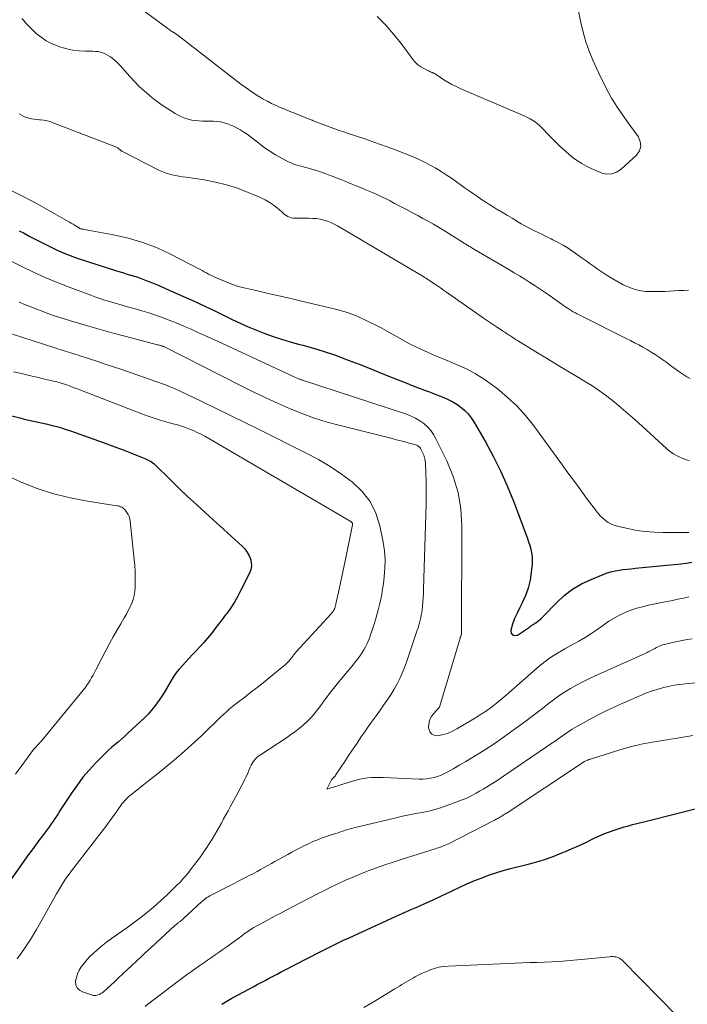
# Model space of a CAD drawing. Units: feet. Extents: x 1999997 to 2005013, y 555000 to 560000.
# Drawn here: x 2000268 to 2000361, y 555070 to 555208 of the extents above; entities that cross this region are included whole.
import ezdxf

# ---------------------------------------------------------------- set-up
doc = ezdxf.new("R2010")
doc.units = ezdxf.units.FT
doc.header["$LTSCALE"] = 100
doc.header["$MEASUREMENT"] = 0
doc.layers.add('CONTOUR INDEX', color=32, linetype='Continuous', lineweight=25)
doc.layers.add('CONTOUR INTERMEDIATE', color=40, linetype='Continuous', lineweight=15)

msp = doc.modelspace()

# ---------------------------------------------------------------- linework, layer by layer
at = {"layer": 'CONTOUR INDEX', "flags": 128}
for points, elevation in [([(2000268.33, 555178.3), (2000268.9, 555178.02), (2000269.82, 555177.55), (2000270.75, 555177.08), (2000271.67, 555176.61), (2000272.59, 555176.13), (2000273.52, 555175.68), (2000274.46, 555175.25), (2000275.42, 555174.88), (2000276.4, 555174.53), (2000281.88, 555172.76), (2000282.37, 555172.6), (2000282.86, 555172.45), (2000283.36, 555172.3), (2000283.85, 555172.15), (2000283.87, 555172.14), (2000284.36, 555172), (2000284.84, 555171.84), (2000285.32, 555171.67), (2000285.8, 555171.5), (2000286.27, 555171.31), (2000286.74, 555171.12), (2000287.21, 555170.93), (2000287.68, 555170.73), (2000289.74, 555169.83), (2000291.23, 555169.17), (2000292.72, 555168.5), (2000294.19, 555167.81), (2000295.66, 555167.1), (2000298.02, 555165.95), (2000299.14, 555165.43), (2000300.26, 555164.92), (2000301.41, 555164.45), (2000302.56, 555164), (2000303.72, 555163.59), (2000304.89, 555163.2), (2000306.07, 555162.85), (2000307.26, 555162.52), (2000307.85, 555162.36), (2000309.33, 555161.95), (2000310.81, 555161.51), (2000312.26, 555161.01), (2000313.71, 555160.48), (2000314.16, 555160.31), (2000315.71, 555159.71), (2000317.25, 555159.11), (2000318.79, 555158.49), (2000320.33, 555157.87), (2000322.57, 555156.97), (2000322.98, 555156.8), (2000323.4, 555156.64), (2000323.82, 555156.48), (2000324.25, 555156.32), (2000324.67, 555156.16), (2000325.09, 555156.01), (2000325.51, 555155.85), (2000325.93, 555155.68), (2000327.5, 555155.07), (2000328.13, 555154.8), (2000328.75, 555154.49), (2000329.33, 555154.13), (2000329.9, 555153.73), (2000330.43, 555153.29), (2000330.91, 555152.8), (2000331.33, 555152.27), (2000331.71, 555151.69), (2000333.31, 555148.92), (2000334.4, 555146.91), (2000335.43, 555144.86), (2000336.36, 555142.77), (2000337.22, 555140.64), (2000338.99, 555135.92), (2000339.17, 555135.43), (2000339.34, 555134.94), (2000339.5, 555134.44), (2000339.65, 555133.94), (2000339.76, 555133.43), (2000339.84, 555132.92), (2000339.85, 555132.41), (2000339.83, 555131.89), (2000339.71, 555130.7), (2000339.54, 555129.6), (2000339.28, 555128.52), (2000338.9, 555127.48), (2000338.44, 555126.47), (2000338.09, 555125.8), (2000337.72, 555125.03), (2000337.38, 555124.26), (2000337.09, 555123.46), (2000336.84, 555122.65), (2000336.91, 555122.24), (2000337.07, 555121.97), (2000337.38, 555121.9), (2000337.78, 555121.96), (2000339.44, 555123.08), (2000339.55, 555123.15), (2000339.66, 555123.23), (2000339.77, 555123.3), (2000339.88, 555123.37), (2000339.99, 555123.45), (2000340.1, 555123.52), (2000340.21, 555123.6), (2000340.32, 555123.68), (2000340.58, 555123.87), (2000340.81, 555124.05), (2000341.03, 555124.23), (2000341.24, 555124.43), (2000341.45, 555124.64), (2000343.21, 555126.46), (2000344.3, 555127.46), (2000345.45, 555128.35), (2000346.71, 555129.09), (2000348.04, 555129.73), (2000349.74, 555130.42), (2000350.28, 555130.62), (2000350.82, 555130.79), (2000351.38, 555130.91), (2000351.94, 555131.01), (2000352.51, 555131.08), (2000353.08, 555131.15), (2000353.65, 555131.21), (2000354.23, 555131.27), (2000360.54, 555131.87), (2000361.33, 555131.97), (2000362.11, 555132.11)], 720), ([(2000267.11, 555152.58), (2000268.39, 555152.23), (2000269.03, 555152.07), (2000269.68, 555151.91), (2000270.32, 555151.77), (2000270.97, 555151.64), (2000271.62, 555151.51), (2000272.27, 555151.37), (2000272.91, 555151.2), (2000273.55, 555151.03), (2000273.57, 555151.03), (2000274.21, 555150.84), (2000274.85, 555150.64), (2000275.49, 555150.43), (2000276.13, 555150.21), (2000279.37, 555149.06), (2000280.52, 555148.64), (2000281.67, 555148.21), (2000282.81, 555147.78), (2000283.95, 555147.33), (2000285.82, 555146.58), (2000286.01, 555146.5), (2000286.21, 555146.4), (2000286.4, 555146.31), (2000286.59, 555146.2), (2000286.77, 555146.09), (2000286.94, 555145.96), (2000287.11, 555145.83), (2000287.27, 555145.68), (2000289.37, 555143.63), (2000290.58, 555142.46), (2000291.8, 555141.3), (2000293.03, 555140.16), (2000294.27, 555139.02), (2000299.38, 555134.37), (2000299.75, 555133.98), (2000300.07, 555133.56), (2000300.33, 555133.1), (2000300.54, 555132.61), (2000300.65, 555132.1), (2000300.68, 555131.6), (2000300.59, 555131.1), (2000300.42, 555130.61), (2000299.23, 555128.24), (2000298.79, 555127.4), (2000298.31, 555126.57), (2000297.8, 555125.78), (2000297.26, 555124.99), (2000297.1, 555124.78), (2000296.61, 555124.12), (2000296.12, 555123.46), (2000295.61, 555122.81), (2000295.11, 555122.17), (2000294.58, 555121.53), (2000294.05, 555120.91), (2000293.5, 555120.31), (2000292.93, 555119.71), (2000292.48, 555119.25), (2000292, 555118.75), (2000291.53, 555118.24), (2000291.07, 555117.73), (2000290.62, 555117.2), (2000290.57, 555117.15), (2000290.17, 555116.63), (2000289.79, 555116.1), (2000289.44, 555115.55), (2000289.11, 555114.99), (2000288.79, 555114.41), (2000288.46, 555113.85), (2000288.11, 555113.3), (2000287.75, 555112.75), (2000287.66, 555112.63), (2000287.23, 555112.04), (2000286.78, 555111.47), (2000286.28, 555110.94), (2000285.77, 555110.42), (2000283.47, 555108.26), (2000283.03, 555107.86), (2000282.59, 555107.46), (2000282.14, 555107.08), (2000281.68, 555106.7), (2000281.23, 555106.31), (2000280.78, 555105.92), (2000280.35, 555105.51), (2000279.93, 555105.09), (2000278.93, 555104.08), (2000278.05, 555103.13), (2000277.21, 555102.14), (2000276.43, 555101.1), (2000275.68, 555100.04), (2000274.05, 555097.53), (2000273.8, 555097.15), (2000273.55, 555096.77), (2000273.29, 555096.38), (2000273.04, 555096), (2000272.78, 555095.62), (2000272.52, 555095.25), (2000272.25, 555094.88), (2000271.98, 555094.52), (2000271.55, 555093.96), (2000271.06, 555093.31), (2000270.57, 555092.66), (2000270.1, 555092.01), (2000269.63, 555091.35), (2000264.66, 555084.34)], 740), ([(2000296.58, 555070.48), (2000296.8, 555070.63), (2000297.03, 555070.78), (2000297.27, 555070.93), (2000297.5, 555071.07), (2000297.74, 555071.21), (2000297.98, 555071.35), (2000298.22, 555071.48), (2000300.93, 555072.92), (2000301.49, 555073.22), (2000302.05, 555073.52), (2000302.6, 555073.81), (2000303.16, 555074.11), (2000303.71, 555074.41), (2000304.27, 555074.7), (2000304.83, 555074.99), (2000305.39, 555075.28), (2000308.35, 555076.8), (2000309.09, 555077.18), (2000309.83, 555077.56), (2000310.57, 555077.94), (2000311.31, 555078.31), (2000312.05, 555078.68), (2000312.8, 555079.05), (2000313.55, 555079.41), (2000314.3, 555079.76), (2000317.42, 555081.2), (2000318.85, 555081.85), (2000320.28, 555082.5), (2000321.72, 555083.14), (2000323.16, 555083.77), (2000323.67, 555083.99), (2000324.86, 555084.52), (2000326.04, 555085.05), (2000327.21, 555085.6), (2000328.38, 555086.16), (2000328.77, 555086.35), (2000329.74, 555086.81), (2000330.73, 555087.26), (2000331.72, 555087.68), (2000332.72, 555088.09), (2000333.73, 555088.47), (2000334.75, 555088.82), (2000335.78, 555089.12), (2000336.82, 555089.41), (2000339.09, 555089.98), (2000340.32, 555090.31), (2000341.55, 555090.69), (2000342.75, 555091.11), (2000343.95, 555091.58), (2000344.47, 555091.79), (2000345.39, 555092.18), (2000346.3, 555092.59), (2000347.21, 555093.01), (2000348.1, 555093.44), (2000348.58, 555093.68), (2000349.24, 555093.99), (2000349.91, 555094.28), (2000350.59, 555094.54), (2000351.28, 555094.78), (2000351.54, 555094.86), (2000352.11, 555095.04), (2000352.68, 555095.21), (2000353.26, 555095.38), (2000353.84, 555095.53), (2000354.42, 555095.68), (2000355, 555095.83), (2000355.58, 555095.97), (2000356.16, 555096.12), (2000366.61, 555098.74)], 740)]:
    msp.add_lwpolyline(points, dxfattribs=dict(at, elevation=elevation))
at = {"layer": 'CONTOUR INTERMEDIATE', "flags": 128}
for points, elevation in [([(2000345.29, 555213.87), (2000346.61, 555207.35), (2000346.93, 555206), (2000347.3, 555204.68), (2000347.77, 555203.38), (2000348.29, 555202.11), (2000348.79, 555201.01), (2000349.11, 555200.3), (2000349.45, 555199.59), (2000349.8, 555198.89), (2000350.15, 555198.19), (2000350.52, 555197.5), (2000350.91, 555196.82), (2000351.32, 555196.15), (2000351.75, 555195.5), (2000352.57, 555194.29), (2000353.07, 555193.57), (2000353.57, 555192.86), (2000354.08, 555192.15), (2000354.61, 555191.45), (2000354.89, 555190.78), (2000354.99, 555190.12), (2000354.78, 555189.49), (2000354.37, 555188.88), (2000352.23, 555186.9), (2000351.61, 555186.5), (2000350.96, 555186.26), (2000350.26, 555186.24), (2000349.53, 555186.38), (2000349.37, 555186.44), (2000348.7, 555186.71), (2000348.04, 555187.01), (2000347.4, 555187.33), (2000346.77, 555187.69), (2000346.16, 555188.07), (2000345.56, 555188.49), (2000345, 555188.94), (2000344.46, 555189.41), (2000343.73, 555190.09), (2000343.14, 555190.66), (2000342.55, 555191.24), (2000341.99, 555191.83), (2000341.43, 555192.43), (2000340.85, 555193), (2000340.23, 555193.5), (2000339.54, 555193.93), (2000338.82, 555194.29), (2000329.81, 555198.15), (2000329.22, 555198.42), (2000328.64, 555198.71), (2000328.08, 555199.04), (2000327.53, 555199.39), (2000326.58, 555200.02), (2000326.51, 555200.06), (2000326.44, 555200.11), (2000326.37, 555200.15), (2000326.3, 555200.19), (2000326.23, 555200.24), (2000326.16, 555200.27), (2000326.09, 555200.31), (2000326.02, 555200.34), (2000325.95, 555200.36), (2000325.88, 555200.39), (2000325.81, 555200.42), (2000325.74, 555200.44), (2000325.67, 555200.47), (2000325.6, 555200.5), (2000325.53, 555200.53), (2000325.46, 555200.56), (2000324.71, 555200.93), (2000324.3, 555201.17), (2000323.91, 555201.45), (2000323.56, 555201.79), (2000323.25, 555202.16), (2000321.56, 555204.44), (2000320.52, 555205.75), (2000319.42, 555207.01), (2000318.23, 555208.19)], 712), ([(2000361.63, 555170.05), (2000360.97, 555170.02), (2000360.3, 555169.98), (2000359.64, 555169.94), (2000358.98, 555169.9), (2000358.32, 555169.88), (2000357.66, 555169.86), (2000356.33, 555169.85), (2000355.67, 555169.88), (2000355.02, 555169.96), (2000354.39, 555170.1), (2000353.76, 555170.3), (2000353.14, 555170.54), (2000352.54, 555170.81), (2000351.95, 555171.11), (2000351.38, 555171.44), (2000351.33, 555171.47), (2000350.75, 555171.82), (2000350.17, 555172.18), (2000349.6, 555172.56), (2000349.04, 555172.94), (2000348.48, 555173.33), (2000347.92, 555173.72), (2000347.36, 555174.12), (2000346.81, 555174.51), (2000345.5, 555175.44), (2000344.83, 555175.89), (2000344.15, 555176.32), (2000343.44, 555176.71), (2000342.72, 555177.08), (2000342.46, 555177.21), (2000341.86, 555177.5), (2000341.27, 555177.79), (2000340.67, 555178.08), (2000340.08, 555178.37), (2000339.48, 555178.67), (2000338.9, 555178.98), (2000338.32, 555179.3), (2000337.75, 555179.64), (2000337.65, 555179.7), (2000337.03, 555180.07), (2000336.41, 555180.44), (2000335.79, 555180.81), (2000335.17, 555181.18), (2000335.11, 555181.21), (2000334.52, 555181.57), (2000333.93, 555181.94), (2000333.35, 555182.32), (2000332.77, 555182.7), (2000332.2, 555183.09), (2000331.63, 555183.48), (2000331.06, 555183.88), (2000330.49, 555184.28), (2000328.58, 555185.65), (2000327.86, 555186.14), (2000327.13, 555186.61), (2000326.38, 555187.05), (2000325.62, 555187.47), (2000325.54, 555187.52), (2000324.81, 555187.89), (2000324.07, 555188.25), (2000323.32, 555188.58), (2000322.56, 555188.9), (2000321.8, 555189.2), (2000321.03, 555189.5), (2000320.26, 555189.79), (2000319.49, 555190.07), (2000318.7, 555190.36), (2000317.91, 555190.64), (2000317.13, 555190.91), (2000316.34, 555191.17), (2000314.2, 555191.89), (2000313.57, 555192.1), (2000312.94, 555192.32), (2000312.31, 555192.54), (2000311.68, 555192.77), (2000311.06, 555193), (2000310.43, 555193.24), (2000309.81, 555193.48), (2000309.19, 555193.72), (2000309.15, 555193.74), (2000308.52, 555193.99), (2000307.88, 555194.24), (2000307.24, 555194.5), (2000306.6, 555194.75), (2000306.56, 555194.77), (2000305.95, 555195.02), (2000305.33, 555195.27), (2000304.72, 555195.53), (2000304.12, 555195.8), (2000303.51, 555196.08), (2000302.92, 555196.38), (2000302.34, 555196.7), (2000301.77, 555197.04), (2000301.64, 555197.11), (2000301.02, 555197.51), (2000300.4, 555197.92), (2000299.8, 555198.35), (2000299.21, 555198.79), (2000290.47, 555205.55), (2000290.41, 555205.6), (2000290.34, 555205.65), (2000290.28, 555205.7), (2000290.21, 555205.75), (2000290.14, 555205.8), (2000290.07, 555205.84), (2000290.01, 555205.88), (2000289.95, 555205.92), (2000289.89, 555205.96), (2000289.82, 555205.99), (2000289.76, 555206.03), (2000289.69, 555206.07), (2000289.62, 555206.11), (2000289.57, 555206.15), (2000289.51, 555206.18), (2000289.45, 555206.22), (2000289.4, 555206.26), (2000289.34, 555206.3), (2000289.29, 555206.34), (2000289.23, 555206.38), (2000280.93, 555212.54)], 708), ([(2000268.69, 555207.94), (2000268.95, 555207.64), (2000269.2, 555207.34), (2000269.46, 555207.04), (2000269.74, 555206.76), (2000270.02, 555206.48), (2000270.7, 555205.85), (2000271.36, 555205.31), (2000272.06, 555204.83), (2000272.81, 555204.44), (2000273.6, 555204.11), (2000274.11, 555203.93), (2000274.95, 555203.69), (2000275.8, 555203.51), (2000276.67, 555203.41), (2000277.54, 555203.36), (2000278.58, 555203.36), (2000278.94, 555203.34), (2000279.29, 555203.3), (2000279.64, 555203.22), (2000279.98, 555203.12), (2000280.31, 555202.98), (2000280.63, 555202.82), (2000280.94, 555202.64), (2000281.23, 555202.43), (2000281.26, 555202.41), (2000281.56, 555202.17), (2000281.84, 555201.92), (2000282.11, 555201.65), (2000282.37, 555201.38), (2000283.73, 555199.82), (2000284.37, 555199.13), (2000285.03, 555198.46), (2000285.72, 555197.83), (2000286.43, 555197.22), (2000286.51, 555197.15), (2000287.21, 555196.6), (2000287.92, 555196.07), (2000288.65, 555195.57), (2000289.39, 555195.09), (2000290.04, 555194.68), (2000290.47, 555194.43), (2000290.93, 555194.21), (2000291.39, 555194.04), (2000291.87, 555193.88), (2000292.37, 555193.77), (2000292.86, 555193.69), (2000293.36, 555193.64), (2000293.86, 555193.61), (2000295.39, 555193.59), (2000295.89, 555193.56), (2000296.38, 555193.5), (2000296.87, 555193.39), (2000297.35, 555193.25), (2000297.82, 555193.07), (2000298.27, 555192.87), (2000298.72, 555192.64), (2000299.16, 555192.39), (2000299.2, 555192.37), (2000299.64, 555192.08), (2000300.08, 555191.79), (2000300.5, 555191.48), (2000300.92, 555191.16), (2000301.71, 555190.53), (2000302.47, 555189.95), (2000303.25, 555189.41), (2000304.07, 555188.91), (2000304.9, 555188.45), (2000305.85, 555187.96), (2000306.23, 555187.78), (2000306.62, 555187.62), (2000307.02, 555187.49), (2000307.42, 555187.38), (2000307.83, 555187.28), (2000308.24, 555187.17), (2000308.65, 555187.06), (2000309.05, 555186.94), (2000309.62, 555186.76), (2000310.3, 555186.53), (2000310.98, 555186.3), (2000311.66, 555186.05), (2000312.33, 555185.79), (2000312.43, 555185.75), (2000313.15, 555185.47), (2000313.87, 555185.18), (2000314.59, 555184.89), (2000315.31, 555184.61), (2000315.42, 555184.56), (2000316.09, 555184.29), (2000316.75, 555184.01), (2000317.42, 555183.72), (2000318.07, 555183.43), (2000318.73, 555183.12), (2000319.38, 555182.81), (2000320.02, 555182.48), (2000320.66, 555182.15), (2000322.4, 555181.23), (2000323.13, 555180.84), (2000323.87, 555180.44), (2000324.6, 555180.05), (2000325.33, 555179.65), (2000326.06, 555179.24), (2000326.78, 555178.83), (2000327.49, 555178.4), (2000328.2, 555177.96), (2000329.98, 555176.84), (2000330.09, 555176.77), (2000330.21, 555176.7), (2000330.32, 555176.62), (2000330.44, 555176.55), (2000330.56, 555176.47), (2000330.67, 555176.4), (2000330.78, 555176.33), (2000330.89, 555176.27), (2000331, 555176.2), (2000331.11, 555176.14), (2000331.22, 555176.07), (2000331.33, 555176.01), (2000331.44, 555175.94), (2000331.56, 555175.87), (2000331.67, 555175.81), (2000331.78, 555175.74), (2000336.59, 555172.91), (2000337.33, 555172.47), (2000338.06, 555172.03), (2000338.79, 555171.58), (2000339.52, 555171.12), (2000340.24, 555170.65), (2000340.95, 555170.18), (2000341.66, 555169.7), (2000342.37, 555169.21), (2000344.03, 555168.03), (2000344.19, 555167.92), (2000344.35, 555167.81), (2000344.51, 555167.7), (2000344.67, 555167.6), (2000344.7, 555167.57), (2000344.84, 555167.48), (2000344.99, 555167.39), (2000345.13, 555167.3), (2000345.28, 555167.21), (2000345.42, 555167.12), (2000345.57, 555167.04), (2000345.72, 555166.95), (2000345.87, 555166.87), (2000345.9, 555166.86), (2000346.06, 555166.77), (2000346.22, 555166.68), (2000346.39, 555166.6), (2000346.56, 555166.51), (2000352.94, 555163.33), (2000353.53, 555163.03), (2000354.12, 555162.72), (2000354.7, 555162.41), (2000355.28, 555162.09), (2000355.86, 555161.76), (2000356.42, 555161.42), (2000356.98, 555161.06), (2000357.52, 555160.7), (2000358.06, 555160.32), (2000358.59, 555159.94), (2000359.12, 555159.55), (2000359.65, 555159.16), (2000360.54, 555158.51), (2000360.96, 555158.22), (2000361.39, 555157.95), (2000361.84, 555157.72)], 708), ([(2000268.31, 555194.65), (2000268.63, 555194.45), (2000268.96, 555194.28), (2000269.3, 555194.14), (2000269.66, 555194.03), (2000270.03, 555193.95), (2000270.4, 555193.88), (2000270.77, 555193.83), (2000271.14, 555193.79), (2000271.3, 555193.78), (2000271.75, 555193.73), (2000272.2, 555193.66), (2000272.63, 555193.54), (2000273.06, 555193.4), (2000281.9, 555189.98), (2000281.98, 555189.95), (2000282.05, 555189.91), (2000282.12, 555189.86), (2000282.18, 555189.8), (2000282.27, 555189.72), (2000282.29, 555189.7), (2000282.31, 555189.69), (2000282.32, 555189.67), (2000282.34, 555189.65), (2000282.41, 555189.59), (2000282.43, 555189.58), (2000282.44, 555189.57), (2000282.46, 555189.55), (2000282.48, 555189.54), (2000282.54, 555189.49), (2000282.56, 555189.48), (2000282.58, 555189.47), (2000282.6, 555189.46), (2000282.61, 555189.45), (2000287.78, 555186.79), (2000288.23, 555186.58), (2000288.68, 555186.4), (2000289.15, 555186.25), (2000289.63, 555186.13), (2000290.11, 555186.04), (2000290.59, 555185.94), (2000291.08, 555185.86), (2000291.57, 555185.78), (2000294.08, 555185.41), (2000295.67, 555185.12), (2000297.23, 555184.74), (2000298.76, 555184.25), (2000300.26, 555183.68), (2000301.97, 555182.95), (2000302.59, 555182.66), (2000303.18, 555182.32), (2000303.74, 555181.93), (2000304.27, 555181.51), (2000304.91, 555180.95), (2000305.11, 555180.78), (2000305.32, 555180.62), (2000305.54, 555180.48), (2000305.77, 555180.34), (2000306.01, 555180.23), (2000306.25, 555180.15), (2000306.51, 555180.1), (2000306.77, 555180.08), (2000308.75, 555180.08), (2000309.27, 555180.06), (2000309.78, 555180.02), (2000310.29, 555179.93), (2000310.8, 555179.82), (2000311.29, 555179.66), (2000311.77, 555179.48), (2000312.24, 555179.27), (2000312.69, 555179.02), (2000324.72, 555171.89), (2000324.82, 555171.83), (2000324.93, 555171.77), (2000325.03, 555171.7), (2000325.14, 555171.64), (2000325.24, 555171.57), (2000325.35, 555171.51), (2000325.45, 555171.44), (2000325.55, 555171.37), (2000326.2, 555170.93), (2000326.63, 555170.65), (2000327.06, 555170.35), (2000327.48, 555170.06), (2000327.91, 555169.76), (2000333.18, 555166.05), (2000333.59, 555165.77), (2000334.01, 555165.48), (2000334.43, 555165.2), (2000334.85, 555164.93), (2000335.38, 555164.59), (2000335.54, 555164.49), (2000335.69, 555164.39), (2000335.85, 555164.29), (2000336.01, 555164.19), (2000336.16, 555164.09), (2000336.32, 555163.98), (2000336.47, 555163.88), (2000336.62, 555163.78), (2000336.8, 555163.66), (2000337.04, 555163.5), (2000337.28, 555163.34), (2000337.53, 555163.18), (2000337.77, 555163.03), (2000340.35, 555161.46), (2000341.83, 555160.56), (2000343.32, 555159.66), (2000344.8, 555158.77), (2000346.29, 555157.88), (2000347.05, 555157.42), (2000348.15, 555156.74), (2000349.21, 555156.02), (2000350.25, 555155.26), (2000351.26, 555154.47), (2000352.25, 555153.65), (2000353.23, 555152.81), (2000354.2, 555151.96), (2000355.15, 555151.09), (2000358.56, 555147.95), (2000359.03, 555147.56), (2000359.52, 555147.22), (2000360.04, 555146.94), (2000360.59, 555146.69), (2000361.01, 555146.53), (2000361.37, 555146.41), (2000361.74, 555146.32)], 712), ([(2000266.55, 555184.26), (2000268.49, 555183.31), (2000270.39, 555182.31), (2000275.31, 555179.54), (2000275.58, 555179.39), (2000275.84, 555179.24), (2000276.1, 555179.08), (2000276.35, 555178.92), (2000276.72, 555178.69), (2000276.79, 555178.65), (2000276.87, 555178.62), (2000276.95, 555178.59), (2000277.04, 555178.57), (2000277.12, 555178.56), (2000277.21, 555178.54), (2000277.3, 555178.53), (2000277.38, 555178.51), (2000281.44, 555177.78), (2000283.53, 555177.3), (2000285.57, 555176.7), (2000287.56, 555175.93), (2000289.5, 555175.03), (2000293.53, 555172.93), (2000293.82, 555172.78), (2000294.12, 555172.62), (2000294.41, 555172.46), (2000294.7, 555172.29), (2000294.99, 555172.13), (2000295.29, 555171.98), (2000295.59, 555171.84), (2000295.9, 555171.7), (2000296.92, 555171.28), (2000297.75, 555170.96), (2000298.58, 555170.67), (2000299.43, 555170.43), (2000300.29, 555170.21), (2000301.53, 555169.94), (2000303.02, 555169.6), (2000304.51, 555169.26), (2000305.99, 555168.92), (2000307.48, 555168.57), (2000312.6, 555167.34), (2000312.99, 555167.24), (2000313.39, 555167.13), (2000313.78, 555167.02), (2000314.17, 555166.89), (2000314.55, 555166.75), (2000314.94, 555166.61), (2000315.31, 555166.45), (2000315.69, 555166.29), (2000316.49, 555165.92), (2000317.26, 555165.56), (2000318.03, 555165.19), (2000318.78, 555164.79), (2000319.53, 555164.39), (2000322.09, 555162.95), (2000322.84, 555162.54), (2000323.6, 555162.15), (2000324.38, 555161.78), (2000325.16, 555161.44), (2000325.95, 555161.1), (2000326.74, 555160.77), (2000327.52, 555160.43), (2000328.31, 555160.1), (2000329.38, 555159.66), (2000330.67, 555159.06), (2000331.93, 555158.4), (2000333.13, 555157.64), (2000334.3, 555156.82), (2000334.95, 555156.33), (2000336.36, 555155.15), (2000337.69, 555153.91), (2000338.91, 555152.55), (2000340.05, 555151.12), (2000343.92, 555145.83), (2000344.81, 555144.6), (2000345.71, 555143.37), (2000346.61, 555142.15), (2000347.52, 555140.93), (2000348.78, 555139.22), (2000349.07, 555138.87), (2000349.38, 555138.53), (2000349.71, 555138.22), (2000350.06, 555137.92), (2000350.43, 555137.67), (2000350.82, 555137.45), (2000351.24, 555137.28), (2000351.68, 555137.15), (2000353.18, 555136.8), (2000354.39, 555136.56), (2000355.6, 555136.38), (2000356.82, 555136.29), (2000358.05, 555136.25), (2000361.46, 555136.26), (2000361.66, 555136.27)], 716), ([(2000265.84, 555174.78), (2000268.68, 555173.35), (2000270.31, 555172.56), (2000271.95, 555171.81), (2000273.62, 555171.12), (2000275.3, 555170.46), (2000278.32, 555169.34), (2000279.01, 555169.09), (2000279.71, 555168.85), (2000280.41, 555168.62), (2000281.11, 555168.4), (2000281.82, 555168.2), (2000282.53, 555167.99), (2000283.24, 555167.79), (2000283.95, 555167.59), (2000284.46, 555167.44), (2000285.42, 555167.16), (2000286.38, 555166.87), (2000287.33, 555166.55), (2000288.28, 555166.22), (2000288.5, 555166.14), (2000289.46, 555165.78), (2000290.42, 555165.41), (2000291.37, 555165), (2000292.31, 555164.59), (2000293.24, 555164.16), (2000294.18, 555163.73), (2000295.12, 555163.3), (2000296.05, 555162.87), (2000307.37, 555157.66), (2000307.38, 555157.65), (2000307.4, 555157.64), (2000307.42, 555157.64), (2000307.44, 555157.63), (2000307.52, 555157.6), (2000307.54, 555157.59), (2000307.56, 555157.58), (2000307.58, 555157.57), (2000307.6, 555157.57), (2000307.7, 555157.54), (2000307.72, 555157.53), (2000307.75, 555157.52), (2000307.77, 555157.52), (2000307.79, 555157.51), (2000322.31, 555152.75), (2000322.95, 555152.49), (2000323.57, 555152.2), (2000324.16, 555151.84), (2000324.72, 555151.44), (2000325.23, 555150.97), (2000325.69, 555150.47), (2000326.08, 555149.91), (2000326.42, 555149.32), (2000327.93, 555146.27), (2000328.83, 555144.08), (2000329.52, 555141.85), (2000329.88, 555139.54), (2000330.04, 555137.18), (2000329.98, 555122.06), (2000329.95, 555121.97), (2000329.89, 555121.83), (2000329.86, 555121.75), (2000329.84, 555121.68), (2000329.81, 555121.61), (2000329.79, 555121.53), (2000326.89, 555111.89), (2000326.83, 555111.83), (2000326.07, 555110.99), (2000325.76, 555110.54), (2000325.53, 555110.07), (2000325.43, 555109.56), (2000325.4, 555109.02), (2000325.41, 555108.92), (2000325.58, 555108.46), (2000325.84, 555108.13), (2000326.24, 555107.96), (2000326.72, 555107.92), (2000326.84, 555107.94), (2000327.49, 555108.1), (2000328.13, 555108.3), (2000328.74, 555108.57), (2000329.33, 555108.88), (2000331.69, 555110.28), (2000332.28, 555110.65), (2000332.87, 555111.03), (2000333.45, 555111.42), (2000334.02, 555111.83), (2000334.58, 555112.25), (2000335.13, 555112.68), (2000335.67, 555113.13), (2000336.2, 555113.58), (2000340.8, 555117.61), (2000341.22, 555117.96), (2000341.64, 555118.29), (2000342.08, 555118.61), (2000342.53, 555118.91), (2000342.99, 555119.19), (2000343.46, 555119.47), (2000343.92, 555119.75), (2000344.39, 555120.02), (2000346.35, 555121.13), (2000347.2, 555121.62), (2000348.03, 555122.14), (2000348.84, 555122.69), (2000349.64, 555123.26), (2000349.83, 555123.4), (2000350.54, 555123.88), (2000351.27, 555124.33), (2000352.02, 555124.73), (2000352.8, 555125.09), (2000353.6, 555125.41), (2000354.41, 555125.69), (2000355.23, 555125.92), (2000356.07, 555126.11), (2000357.9, 555126.49), (2000358.65, 555126.65), (2000359.41, 555126.8), (2000360.16, 555126.96), (2000360.91, 555127.12), (2000361.66, 555127.29)], 724), ([(2000268.32, 555168.39), (2000269.2, 555168.01), (2000270.08, 555167.66), (2000270.97, 555167.31), (2000271.27, 555167.2), (2000272.32, 555166.81), (2000273.37, 555166.44), (2000274.43, 555166.09), (2000275.49, 555165.76), (2000276.57, 555165.44), (2000278.17, 555164.96), (2000279.78, 555164.5), (2000281.4, 555164.06), (2000283.02, 555163.63), (2000287.61, 555162.44), (2000287.72, 555162.41), (2000287.84, 555162.38), (2000287.95, 555162.35), (2000288.06, 555162.32), (2000288.25, 555162.26), (2000288.27, 555162.26), (2000288.29, 555162.25), (2000288.31, 555162.24), (2000288.33, 555162.24), (2000288.4, 555162.21), (2000288.42, 555162.2), (2000288.44, 555162.19), (2000288.46, 555162.18), (2000288.48, 555162.17), (2000299.27, 555156.7), (2000300.94, 555155.88), (2000302.62, 555155.07), (2000304.31, 555154.3), (2000306.02, 555153.54), (2000307.74, 555152.85), (2000309.49, 555152.21), (2000311.26, 555151.66), (2000313.05, 555151.16), (2000320.33, 555149.35), (2000320.91, 555149.2), (2000321.5, 555149.05), (2000322.09, 555148.89), (2000322.68, 555148.73), (2000323.62, 555148.47), (2000323.73, 555148.43), (2000323.84, 555148.38), (2000323.93, 555148.32), (2000324.03, 555148.26), (2000324.11, 555148.18), (2000324.19, 555148.09), (2000324.25, 555148), (2000324.31, 555147.9), (2000324.56, 555147.4), (2000324.71, 555147.03), (2000324.83, 555146.66), (2000324.91, 555146.28), (2000324.95, 555145.89), (2000325, 555144.52), (2000325.04, 555143.44), (2000325.05, 555142.36), (2000325.05, 555141.28), (2000325.03, 555140.2), (2000324.7, 555128.41), (2000324.68, 555127.8), (2000324.64, 555127.19), (2000324.59, 555126.58), (2000324.53, 555125.97), (2000324.48, 555125.47), (2000324.43, 555125.11), (2000324.37, 555124.75), (2000324.3, 555124.39), (2000324.22, 555124.04), (2000324.13, 555123.68), (2000324.03, 555123.33), (2000323.93, 555122.98), (2000323.81, 555122.63), (2000322.31, 555118.2), (2000322.02, 555117.42), (2000321.71, 555116.66), (2000321.37, 555115.9), (2000321, 555115.16), (2000320.6, 555114.44), (2000320.17, 555113.72), (2000319.73, 555113.03), (2000319.26, 555112.35), (2000318.55, 555111.36), (2000318.31, 555111.02), (2000318.06, 555110.68), (2000317.81, 555110.34), (2000317.56, 555110), (2000317.31, 555109.65), (2000317.06, 555109.31), (2000316.82, 555108.96), (2000316.58, 555108.62), (2000315.96, 555107.71), (2000315.41, 555106.91), (2000314.87, 555106.11), (2000314.33, 555105.3), (2000313.8, 555104.49), (2000312.43, 555102.41), (2000312.39, 555102.36), (2000312.35, 555102.31), (2000312.31, 555102.26), (2000312.27, 555102.21), (2000312.22, 555102.17), (2000312.18, 555102.13), (2000312.13, 555102.08), (2000312.09, 555102.04), (2000312.01, 555101.96), (2000311.93, 555101.88), (2000311.86, 555101.78), (2000311.79, 555101.69), (2000311.74, 555101.58), (2000311.21, 555100.47), (2000312.15, 555100.77), (2000312.43, 555100.86), (2000312.72, 555100.95), (2000313, 555101.04), (2000313.28, 555101.13), (2000314.76, 555101.6), (2000315.28, 555101.75), (2000315.81, 555101.88), (2000316.35, 555101.97), (2000316.89, 555102.04), (2000317.44, 555102.08), (2000317.99, 555102.11), (2000318.54, 555102.11), (2000319.08, 555102.1), (2000324.09, 555101.89), (2000324.61, 555101.89), (2000325.12, 555101.92), (2000325.64, 555102), (2000326.15, 555102.1), (2000326.64, 555102.25), (2000327.13, 555102.42), (2000327.6, 555102.64), (2000328.07, 555102.88), (2000328.9, 555103.36), (2000329.74, 555103.85), (2000330.58, 555104.34), (2000331.41, 555104.84), (2000332.24, 555105.34), (2000333.07, 555105.85), (2000333.88, 555106.37), (2000334.69, 555106.91), (2000335.48, 555107.46), (2000336.67, 555108.31), (2000337.84, 555109.15), (2000339, 555110), (2000340.14, 555110.87), (2000341.28, 555111.74), (2000342.05, 555112.35), (2000342.8, 555112.92), (2000343.57, 555113.47), (2000344.36, 555113.99), (2000345.17, 555114.49), (2000345.99, 555114.96), (2000346.82, 555115.41), (2000347.66, 555115.83), (2000348.52, 555116.23), (2000355.58, 555119.4), (2000355.85, 555119.53), (2000356.11, 555119.66), (2000356.38, 555119.8), (2000356.64, 555119.94), (2000356.74, 555120), (2000356.95, 555120.11), (2000357.16, 555120.22), (2000357.37, 555120.32), (2000357.58, 555120.42), (2000357.8, 555120.51), (2000358.02, 555120.58), (2000358.24, 555120.65), (2000358.47, 555120.71), (2000359.39, 555120.91), (2000360.08, 555121.05), (2000360.76, 555121.19), (2000361.46, 555121.33), (2000362.15, 555121.45)], 728), ([(2000267.39, 555163.91), (2000274.6, 555161.6), (2000275.77, 555161.22), (2000276.94, 555160.85), (2000278.11, 555160.47), (2000279.28, 555160.09), (2000280.44, 555159.7), (2000281.61, 555159.31), (2000282.77, 555158.92), (2000283.93, 555158.52), (2000286.57, 555157.59), (2000287.1, 555157.41), (2000287.63, 555157.22), (2000288.16, 555157.02), (2000288.69, 555156.83), (2000289.21, 555156.62), (2000289.74, 555156.41), (2000290.25, 555156.18), (2000290.76, 555155.95), (2000293.77, 555154.51), (2000295.78, 555153.55), (2000297.79, 555152.58), (2000299.79, 555151.6), (2000301.79, 555150.61), (2000308.34, 555147.34), (2000310.02, 555146.44), (2000311.66, 555145.47), (2000313.25, 555144.41), (2000314.79, 555143.28), (2000316.12, 555142), (2000317.23, 555140.57), (2000318.02, 555138.95), (2000318.58, 555137.18), (2000319.04, 555134.9), (2000319.23, 555133.7), (2000319.33, 555132.5), (2000319.31, 555131.29), (2000319.21, 555130.08), (2000319.09, 555129.12), (2000318.98, 555128.39), (2000318.86, 555127.66), (2000318.72, 555126.93), (2000318.56, 555126.21), (2000318.38, 555125.49), (2000318.19, 555124.78), (2000317.98, 555124.07), (2000317.76, 555123.36), (2000317.3, 555121.97), (2000317.15, 555121.54), (2000316.98, 555121.12), (2000316.8, 555120.71), (2000316.59, 555120.31), (2000316.37, 555119.91), (2000316.14, 555119.53), (2000315.89, 555119.15), (2000315.62, 555118.79), (2000315.57, 555118.71), (2000315.26, 555118.32), (2000314.96, 555117.93), (2000314.64, 555117.54), (2000314.33, 555117.16), (2000312.66, 555115.17), (2000312.3, 555114.72), (2000311.94, 555114.28), (2000311.58, 555113.82), (2000311.24, 555113.36), (2000310.9, 555112.89), (2000310.56, 555112.43), (2000310.21, 555111.97), (2000309.87, 555111.51), (2000309.78, 555111.38), (2000309.37, 555110.88), (2000308.94, 555110.39), (2000308.48, 555109.93), (2000308, 555109.49), (2000307.89, 555109.39), (2000307.33, 555108.92), (2000306.75, 555108.47), (2000306.16, 555108.05), (2000305.56, 555107.63), (2000301.97, 555105.28), (2000301.74, 555105.11), (2000301.51, 555104.94), (2000301.31, 555104.74), (2000301.12, 555104.53), (2000300.94, 555104.3), (2000300.79, 555104.07), (2000300.65, 555103.82), (2000300.53, 555103.56), (2000300.47, 555103.4), (2000300.33, 555103.06), (2000300.18, 555102.72), (2000300.03, 555102.38), (2000299.86, 555102.05), (2000299.78, 555101.87), (2000299.57, 555101.46), (2000299.36, 555101.04), (2000299.14, 555100.63), (2000298.92, 555100.21), (2000297.74, 555098.03), (2000297.43, 555097.46), (2000297.13, 555096.89), (2000296.82, 555096.32), (2000296.52, 555095.75), (2000296.21, 555095.18), (2000295.89, 555094.62), (2000295.56, 555094.06), (2000295.22, 555093.51), (2000294.7, 555092.71), (2000294.48, 555092.36), (2000294.25, 555092.01), (2000294.02, 555091.67), (2000293.78, 555091.33), (2000293.53, 555091), (2000293.29, 555090.66), (2000293.04, 555090.33), (2000292.79, 555090), (2000292.31, 555089.37), (2000291.81, 555088.74), (2000291.29, 555088.12), (2000290.74, 555087.53), (2000290.17, 555086.95), (2000289.44, 555086.24), (2000288.97, 555085.78), (2000288.49, 555085.33), (2000288.01, 555084.89), (2000287.52, 555084.45), (2000287.02, 555084.02), (2000286.52, 555083.6), (2000286.01, 555083.19), (2000285.5, 555082.78), (2000284.94, 555082.35), (2000284.21, 555081.8), (2000283.47, 555081.25), (2000282.72, 555080.72), (2000281.96, 555080.2), (2000281.92, 555080.17), (2000281.18, 555079.66), (2000280.47, 555079.13), (2000279.77, 555078.57), (2000279.09, 555077.98), (2000278.68, 555077.61), (2000278.23, 555077.19), (2000277.81, 555076.75), (2000277.41, 555076.28), (2000277.03, 555075.8), (2000276.97, 555075.72), (2000276.68, 555075.25), (2000276.45, 555074.75), (2000276.29, 555074.23), (2000276.18, 555073.69), (2000276.23, 555073.21), (2000276.39, 555072.79), (2000276.7, 555072.47), (2000277.12, 555072.21), (2000278.41, 555071.78), (2000278.63, 555071.73), (2000278.85, 555071.71), (2000279.06, 555071.73), (2000279.28, 555071.78), (2000279.49, 555071.86), (2000279.7, 555071.97), (2000279.88, 555072.09), (2000280.06, 555072.24), (2000281.54, 555073.59), (2000282.15, 555074.16), (2000282.77, 555074.73), (2000283.38, 555075.3), (2000284, 555075.87), (2000285.4, 555077.19), (2000285.65, 555077.42), (2000285.9, 555077.65), (2000286.15, 555077.88), (2000286.4, 555078.11), (2000286.66, 555078.34), (2000286.91, 555078.57), (2000287.16, 555078.8), (2000287.41, 555079.03), (2000290.02, 555081.45), (2000290.09, 555081.51), (2000290.17, 555081.58), (2000290.25, 555081.64), (2000290.33, 555081.71), (2000290.41, 555081.77), (2000290.49, 555081.83), (2000290.56, 555081.89), (2000290.64, 555081.96), (2000290.74, 555082.03), (2000290.86, 555082.13), (2000290.99, 555082.23), (2000291.11, 555082.34), (2000291.23, 555082.45), (2000293.8, 555084.82), (2000293.96, 555084.96), (2000294.13, 555085.1), (2000294.31, 555085.24), (2000294.49, 555085.36), (2000294.68, 555085.48), (2000294.87, 555085.59), (2000295.06, 555085.7), (2000295.25, 555085.8), (2000297.08, 555086.73), (2000297.73, 555087.06), (2000298.38, 555087.39), (2000299.03, 555087.72), (2000299.68, 555088.06), (2000299.96, 555088.21), (2000300.47, 555088.47), (2000300.97, 555088.73), (2000301.47, 555089), (2000301.97, 555089.27), (2000302.48, 555089.54), (2000302.97, 555089.81), (2000303.47, 555090.09), (2000303.97, 555090.37), (2000305.77, 555091.38), (2000306.34, 555091.7), (2000306.91, 555092.01), (2000307.5, 555092.31), (2000308.08, 555092.61), (2000308.23, 555092.68), (2000308.74, 555092.92), (2000309.27, 555093.16), (2000309.79, 555093.37), (2000310.33, 555093.58), (2000310.56, 555093.67), (2000310.98, 555093.82), (2000311.41, 555093.97), (2000311.83, 555094.11), (2000312.26, 555094.25), (2000312.44, 555094.31), (2000312.77, 555094.41), (2000313.11, 555094.52), (2000313.45, 555094.63), (2000313.79, 555094.74), (2000314.12, 555094.85), (2000314.46, 555094.95), (2000314.81, 555095.04), (2000315.15, 555095.12), (2000320.86, 555096.48), (2000321.77, 555096.69), (2000322.68, 555096.88), (2000323.59, 555097.07), (2000324.5, 555097.24), (2000325.41, 555097.43), (2000326.31, 555097.65), (2000327.2, 555097.92), (2000328.08, 555098.23), (2000329.94, 555098.93), (2000330.47, 555099.14), (2000330.99, 555099.37), (2000331.5, 555099.63), (2000332.01, 555099.9), (2000332.02, 555099.91), (2000332.51, 555100.19), (2000333, 555100.48), (2000333.48, 555100.77), (2000333.96, 555101.06), (2000334.44, 555101.35), (2000334.91, 555101.66), (2000335.38, 555101.97), (2000335.84, 555102.28), (2000341.82, 555106.37), (2000342.42, 555106.78), (2000343.02, 555107.19), (2000343.61, 555107.6), (2000344.21, 555108.02), (2000344.81, 555108.42), (2000345.42, 555108.82), (2000346.04, 555109.19), (2000346.67, 555109.55), (2000347.75, 555110.15), (2000348.94, 555110.79), (2000350.13, 555111.4), (2000351.35, 555111.97), (2000352.57, 555112.52), (2000354.94, 555113.54), (2000355.7, 555113.85), (2000356.46, 555114.13), (2000357.24, 555114.38), (2000358.02, 555114.6), (2000358.81, 555114.79), (2000359.61, 555114.96), (2000360.41, 555115.08), (2000361.22, 555115.18), (2000366.22, 555115.65)], 732), ([(2000267.54, 555158.66), (2000268.62, 555158.41), (2000269.7, 555158.16), (2000270.78, 555157.91), (2000271.86, 555157.66), (2000273.11, 555157.37), (2000273.58, 555157.25), (2000274.04, 555157.12), (2000274.5, 555156.98), (2000274.95, 555156.83), (2000275.4, 555156.66), (2000275.85, 555156.49), (2000276.3, 555156.32), (2000276.75, 555156.15), (2000285.05, 555152.93), (2000286.02, 555152.58), (2000286.99, 555152.24), (2000287.97, 555151.94), (2000288.96, 555151.66), (2000289.8, 555151.43), (2000290.37, 555151.27), (2000290.94, 555151.09), (2000291.5, 555150.9), (2000292.06, 555150.69), (2000292.6, 555150.47), (2000293.14, 555150.22), (2000293.67, 555149.95), (2000294.19, 555149.67), (2000314.53, 555137.78), (2000314.57, 555137.76), (2000314.62, 555137.73), (2000314.66, 555137.7), (2000314.7, 555137.66), (2000314.74, 555137.63), (2000314.76, 555137.61), (2000314.77, 555137.59), (2000314.78, 555137.57), (2000314.78, 555137.55), (2000314.8, 555137.45), (2000314.8, 555137.43), (2000314.8, 555137.4), (2000314.8, 555137.38), (2000314.79, 555137.35), (2000313.85, 555132.75), (2000313.62, 555131.66), (2000313.39, 555130.56), (2000313.16, 555129.47), (2000312.92, 555128.38), (2000312.52, 555126.51), (2000312.48, 555126.35), (2000312.45, 555126.2), (2000312.4, 555126.04), (2000312.36, 555125.89), (2000312.31, 555125.73), (2000312.28, 555125.66), (2000312.25, 555125.59), (2000312.22, 555125.52), (2000312.19, 555125.45), (2000312.15, 555125.38), (2000312.12, 555125.32), (2000312.07, 555125.26), (2000312.03, 555125.2), (2000311.97, 555125.12), (2000311.91, 555125.06), (2000311.86, 555125), (2000311.81, 555124.94), (2000306.95, 555119.61), (2000306.83, 555119.47), (2000306.71, 555119.33), (2000306.59, 555119.19), (2000306.48, 555119.04), (2000306.37, 555118.9), (2000306.25, 555118.75), (2000306.14, 555118.61), (2000306.02, 555118.46), (2000305.99, 555118.43), (2000305.86, 555118.28), (2000305.72, 555118.13), (2000305.57, 555117.99), (2000305.42, 555117.86), (2000303.17, 555116), (2000302.32, 555115.32), (2000301.47, 555114.64), (2000300.61, 555113.98), (2000299.75, 555113.32), (2000298.89, 555112.67), (2000298.45, 555112.34), (2000298.03, 555111.99), (2000297.61, 555111.63), (2000297.2, 555111.27), (2000296.8, 555110.89), (2000296.4, 555110.52), (2000296.01, 555110.14), (2000295.62, 555109.75), (2000294.62, 555108.78), (2000293.73, 555107.91), (2000292.82, 555107.06), (2000291.89, 555106.23), (2000290.95, 555105.42), (2000289.92, 555104.53), (2000288.88, 555103.66), (2000287.83, 555102.8), (2000286.77, 555101.95), (2000285.71, 555101.11), (2000284, 555099.79), (2000283.78, 555099.61), (2000283.57, 555099.43), (2000283.37, 555099.24), (2000283.18, 555099.04), (2000282.99, 555098.84), (2000282.81, 555098.63), (2000282.64, 555098.41), (2000282.48, 555098.19), (2000281.84, 555097.28), (2000281.36, 555096.61), (2000280.87, 555095.94), (2000280.38, 555095.27), (2000279.87, 555094.61), (2000275.93, 555089.51), (2000275.6, 555089.07), (2000275.27, 555088.63), (2000274.96, 555088.19), (2000274.65, 555087.74), (2000274.35, 555087.29), (2000274.06, 555086.83), (2000273.79, 555086.36), (2000273.52, 555085.89), (2000271.52, 555082.29), (2000270.71, 555080.89), (2000269.87, 555079.5), (2000268.97, 555078.14), (2000268.05, 555076.8)], 736), ([(2000264.23, 555145.26), (2000268.49, 555143.34), (2000270.7, 555142.46), (2000272.94, 555141.7), (2000275.24, 555141.12), (2000277.57, 555140.66), (2000281.93, 555140), (2000282.11, 555139.96), (2000282.28, 555139.92), (2000282.45, 555139.85), (2000282.61, 555139.78), (2000282.76, 555139.69), (2000282.91, 555139.58), (2000283.03, 555139.46), (2000283.14, 555139.32), (2000283.33, 555139.06), (2000283.5, 555138.77), (2000283.63, 555138.47), (2000283.73, 555138.15), (2000283.79, 555137.82), (2000284.35, 555132.48), (2000284.42, 555131.65), (2000284.47, 555130.81), (2000284.49, 555129.98), (2000284.49, 555129.14), (2000284.48, 555128.61), (2000284.44, 555128.04), (2000284.35, 555127.49), (2000284.2, 555126.94), (2000284.01, 555126.41), (2000283.78, 555125.88), (2000283.53, 555125.37), (2000283.26, 555124.86), (2000282.97, 555124.37), (2000282.47, 555123.53), (2000281.94, 555122.62), (2000281.41, 555121.7), (2000280.9, 555120.77), (2000280.41, 555119.83), (2000279.01, 555117.13), (2000278.81, 555116.76), (2000278.61, 555116.39), (2000278.41, 555116.03), (2000278.2, 555115.66), (2000277.98, 555115.31), (2000277.75, 555114.96), (2000277.5, 555114.62), (2000277.24, 555114.29), (2000271.27, 555107.05), (2000271.16, 555106.92), (2000271.06, 555106.8), (2000270.94, 555106.68), (2000270.83, 555106.56), (2000270.62, 555106.35), (2000270.52, 555106.23), (2000270.48, 555106.19), (2000270.47, 555106.17), (2000267.79, 555102.55)], 744), ([(2000285.88, 555070.18), (2000286.25, 555070.48), (2000286.62, 555070.78), (2000287, 555071.07), (2000290.67, 555073.83), (2000291.22, 555074.25), (2000291.78, 555074.66), (2000292.34, 555075.07), (2000292.9, 555075.48), (2000292.98, 555075.53), (2000293.51, 555075.91), (2000294.04, 555076.28), (2000294.57, 555076.65), (2000295.11, 555077.01), (2000295.65, 555077.37), (2000296.19, 555077.74), (2000296.72, 555078.11), (2000297.24, 555078.49), (2000298.96, 555079.75), (2000299.3, 555079.99), (2000299.63, 555080.24), (2000299.98, 555080.48), (2000300.32, 555080.71), (2000300.66, 555080.94), (2000301.01, 555081.17), (2000301.37, 555081.38), (2000301.74, 555081.58), (2000302.51, 555082), (2000303.26, 555082.41), (2000304.01, 555082.81), (2000304.77, 555083.21), (2000305.52, 555083.61), (2000308.82, 555085.33), (2000309.79, 555085.83), (2000310.77, 555086.32), (2000311.75, 555086.81), (2000312.73, 555087.28), (2000313.73, 555087.74), (2000314.72, 555088.18), (2000315.73, 555088.6), (2000316.75, 555089), (2000316.98, 555089.09), (2000318.13, 555089.52), (2000319.27, 555089.93), (2000320.43, 555090.32), (2000321.59, 555090.69), (2000326.32, 555092.15), (2000326.56, 555092.23), (2000326.79, 555092.31), (2000327.03, 555092.39), (2000327.26, 555092.47), (2000327.49, 555092.56), (2000327.72, 555092.66), (2000327.94, 555092.76), (2000328.16, 555092.87), (2000334.59, 555096.16), (2000334.73, 555096.23), (2000334.87, 555096.3), (2000335.01, 555096.38), (2000335.14, 555096.45), (2000335.28, 555096.53), (2000335.41, 555096.61), (2000335.54, 555096.69), (2000335.68, 555096.77), (2000335.81, 555096.85), (2000335.94, 555096.94), (2000336.06, 555097.02), (2000336.19, 555097.1), (2000347.13, 555104.32), (2000347.2, 555104.36), (2000347.45, 555104.48), (2000347.57, 555104.54), (2000347.7, 555104.59), (2000347.83, 555104.64), (2000347.96, 555104.68), (2000352.06, 555105.97), (2000352.55, 555106.11), (2000353.04, 555106.26), (2000353.54, 555106.39), (2000354.03, 555106.51), (2000354.53, 555106.63), (2000355.03, 555106.74), (2000355.53, 555106.84), (2000356.03, 555106.93), (2000360.6, 555107.7), (2000361.42, 555107.83), (2000362.25, 555107.95)], 736), ([(2000316.34, 555070.05), (2000318.02, 555071.02), (2000320.7, 555072.64), (2000321.02, 555072.83), (2000321.34, 555073.02), (2000321.66, 555073.22), (2000321.98, 555073.41), (2000322.3, 555073.6), (2000322.63, 555073.79), (2000322.95, 555073.98), (2000323.28, 555074.17), (2000323.5, 555074.3), (2000323.95, 555074.54), (2000324.4, 555074.76), (2000324.85, 555074.97), (2000325.32, 555075.17), (2000325.59, 555075.28), (2000326.2, 555075.48), (2000326.82, 555075.65), (2000327.46, 555075.75), (2000328.1, 555075.81), (2000338.5, 555076.24), (2000339.52, 555076.29), (2000340.54, 555076.33), (2000341.56, 555076.37), (2000342.58, 555076.41), (2000343.6, 555076.47), (2000344.63, 555076.53), (2000345.64, 555076.62), (2000346.66, 555076.71), (2000350.61, 555077.12), (2000350.85, 555077.13), (2000351.09, 555077.13), (2000351.32, 555077.11), (2000351.56, 555077.08), (2000351.79, 555077.01), (2000352, 555076.92), (2000352.19, 555076.79), (2000352.37, 555076.64), (2000360.04, 555068.83)], 744)]:
    msp.add_lwpolyline(points, dxfattribs=dict(at, elevation=elevation))

doc.saveas('drawing.dxf')
